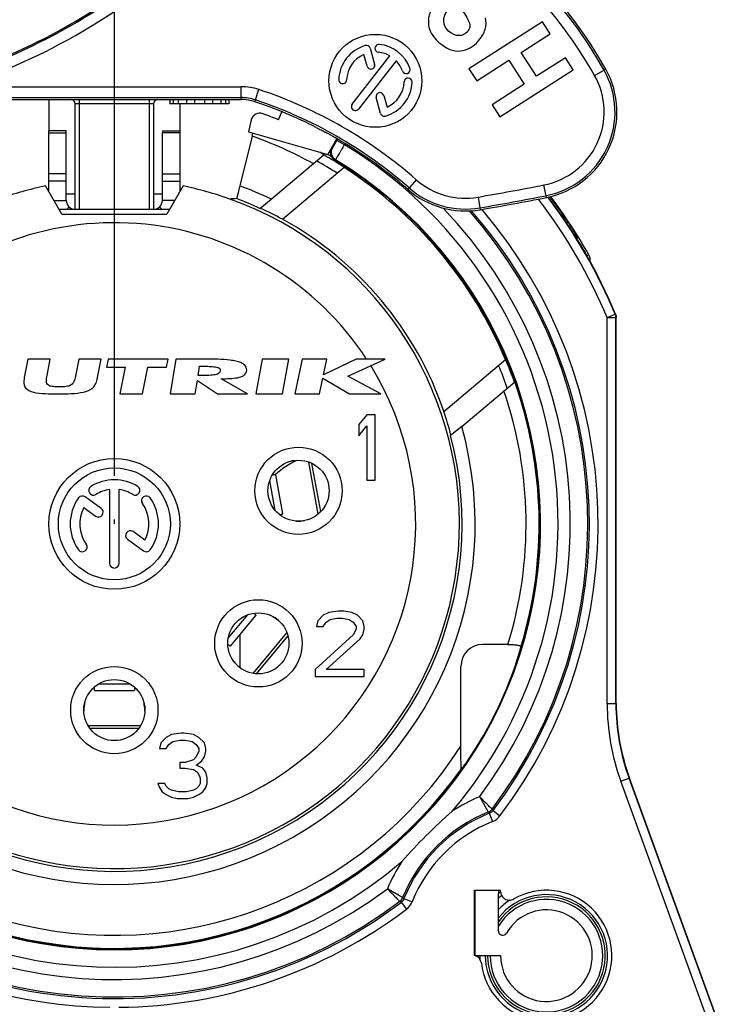
# Model space of a CAD drawing. Units: millimetres. Extents: x 0 to 420, y 0 to 297.
# Drawn here: x 331 to 347, y 195 to 217 of the extents above; entities that cross this region are included whole.
import ezdxf

# ---------------------------------------------------------------- set-up
doc = ezdxf.new("R2010")
doc.units = ezdxf.units.MM
doc.header["$LTSCALE"] = 23.1
doc.layers.get('0').update_dxf_attribs({"linetype": 'CONTINUOUS'})
for name, color, linetype in [('_03_2D_DRAWING_DIMENSION', 7, 'CONTINUOUS'), ('_05_DRAFT_ENTITIES', 7, 'CONTINUOUS'), ('_26_DATUM_AXIS', 7, 'CONTINUOUS'), ('AUSFORMSCHRAEGEN', 7, 'CONTINUOUS'), ('BEZUGSACHSEN', 7, 'CONTINUOUS'), ('FASEN', 7, 'CONTINUOUS'), ('RUNDUNGEN', 7, 'CONTINUOUS')]:
    doc.layers.add(name, color=color, linetype=linetype)
doc.styles.get("Standard").update_dxf_attribs({"font": 'arialn.ttf'})
doc.dimstyles.new('DIMSTYLE_7', dxfattribs={"dimtxt": 3.5, "dimasz": 3.5, "dimexe": 1.5, "dimexo": 1, "dimgap": 0.875, "dimtad": 1, "dimdsep": 46, "dimtxsty": 'STANDARD', "dimblk": '_FILLED', "dimblk1": '_FILLED', "dimblk2": '_FILLED', "dimcen": 0.09, "dimclrt": 7, "dimazin": 2, "dimtp": 0.2, "dimtm": 0.2, "dimtfac": 1, "dimtofl": 0, "dimtmove": 0, "dimatfit": 3, "dimldrblk": '_FILLED', "dimfxl": 1, "dimtolj": 1, "dimarcsym": 0})

# ---------------------------------------------------------------- blocks, each defined once
blk = doc.blocks.new('_FILLED')
at = {"color": 0, "linetype": 'BYBLOCK'}
blk.add_solid([(0, 0), (-1, 0.125), (-1, -0.125)], dxfattribs=at)
blk = doc.blocks.new('*D11')
at = {"layer": '_03_2D_DRAWING_DIMENSION', "color": 7}
for p, q in [((333, 206.63), (333, 231.973)), ((360, 206.63), (360, 231.973)), ((333, 230.473), (327, 230.473)), ((327, 230.473), (346.5, 230.473)), ((366, 230.473), (346.5, 230.473)), ((360, 230.473), (366, 230.473))]:
    blk.add_line(p, q, dxfattribs=at)
at = {"layer": '_03_2D_DRAWING_DIMENSION', "color": 7, "xscale": 3.5, "yscale": 3.5, "zscale": 3.5}
blk.add_blockref('_FILLED', (333, 230.473), dxfattribs=at)
at = {"layer": '_03_2D_DRAWING_DIMENSION', "color": 7, "xscale": 3.5, "yscale": 3.5, "zscale": 3.5, "rotation": 180}
blk.add_blockref('_FILLED', (360, 230.473), dxfattribs=at)
at = {"layer": '_03_2D_DRAWING_DIMENSION', "color": 7, "insert": (346.5, 234.848), "char_height": 3.5, "width": 21.308, "attachment_point": 2, "line_spacing_factor": 0.9}
blk.add_mtext('27{\\ftxt;\\W0.0001;\\H0.0001;\\~}{\\ftxt;\\W1.0;\\H3.5; }[1.063]', dxfattribs=at)

msp = doc.modelspace()

# ---------------------------------------------------------------- linework, layer by layer
at = {"color": 7}
for p, q in [((342.8095, 217.0432), (341.1248, 215.9653)), ((342.9874, 216.7651), (342.8095, 217.0432)), ((342.3244, 216.3409), (342.9874, 216.7651)), ((342.6751, 215.7927), (342.3244, 216.3409)), ((341.3028, 215.6872), (342.0394, 216.1585)), ((342.0394, 216.1585), (342.3901, 215.6104)), ((343.3382, 216.217), (342.6751, 215.7927)), ((343.5161, 215.9389), (343.3382, 216.217)), ((341.1248, 215.9653), (341.3028, 215.6872)), ((341.8314, 214.861), (343.5161, 215.9389)), ((342.3901, 215.6104), (341.6535, 215.1391)), ((330.0971, 215.2596), (335.9029, 215.2596)), ((331.5, 215.2596), (331.5, 214.5427)), ((332.1, 212.7427), (332.1, 215.1596)), ((333.9, 215.1596), (333.9, 212.7427)), ((334.275, 215.2596), (334.275, 215.1596)), ((335.625, 215.1596), (334.275, 215.1596)), ((334.35, 215.2596), (334.35, 215.1596)), ((334.4625, 215.2596), (334.4625, 215.1596)), ((334.5, 215.1596), (334.5, 214.5426)), ((334.65, 215.2596), (334.65, 215.1596)), ((334.8375, 215.2596), (334.8375, 215.1596)), ((335.0625, 215.2596), (335.0625, 215.1596)), ((335.25, 215.2596), (335.25, 215.1596)), ((335.4375, 215.2596), (335.4375, 215.1596)), ((335.55, 215.2596), (335.55, 215.1596)), ((335.625, 215.2596), (335.625, 215.1596)), ((341.6535, 215.1391), (341.8314, 214.861)), ((331.9, 214.5427), (331.5, 214.5427)), ((331.5, 214.4943), (331.5, 214.5426)), ((331.9, 214.4943), (331.9, 214.5426)), ((334.1, 214.5427), (334.5, 214.5427)), ((334.1, 214.5426), (334.1, 214.4943)), ((334.5, 214.5426), (334.5, 214.4943)), ((336.5896, 212.9761), (337.8039, 213.9951)), ((331.8, 212.6296), (331.4264, 213.2767)), ((334.5736, 213.2767), (334.2, 212.6296)), ((331.7347, 212.7427), (334.2653, 212.7427)), ((331.8, 212.6296), (334.2, 212.6296)), ((331.015, 209.3096), (330.936, 208.8826)), ((331.5285, 209.3096), (331.015, 209.3096)), ((331.459, 208.935), (331.5285, 209.3096)), ((332.1835, 209.3096), (332.1171, 208.952)), ((332.695, 209.3096), (332.1835, 209.3096)), ((332.617, 208.8826), (332.695, 209.3096)), ((332.855, 209.3096), (332.818, 209.1216)), ((334.234, 209.3096), (332.855, 209.3096)), ((334.197, 209.1216), (334.234, 209.3096)), ((334.408, 209.3096), (334.282, 208.5096)), ((335.074, 209.3096), (334.408, 209.3096)), ((336.387, 209.3096), (336.241, 208.5096)), ((336.996, 209.3096), (336.387, 209.3096)), ((336.85, 208.5096), (336.996, 209.3096)), ((337.305, 209.3096), (337.137, 208.5096)), ((337.871, 209.3096), (337.305, 209.3096)), ((338.54, 209.3096), (337.795, 208.9477)), ((337.795, 208.9477), (337.871, 209.3096)), ((338.348, 208.9186), (339.2065, 209.3096)), ((339.2065, 209.3096), (338.54, 209.3096)), ((332.818, 209.1216), (333.247, 209.1216)), ((333.247, 209.1216), (333.1266, 208.5096)), ((333.6476, 208.5096), (333.768, 209.1216)), ((333.768, 209.1216), (334.197, 209.1216)), ((334.919, 208.9287), (334.953, 209.1446)), ((336.053, 208.5096), (335.451, 208.8575)), ((337.703, 208.5096), (337.778, 208.8668)), ((337.778, 208.8668), (338.39, 208.5096)), ((339.106, 208.5096), (338.348, 208.9186)), ((334.853, 208.5096), (334.902, 208.8206)), ((334.902, 208.8206), (335.364, 208.5096)), ((340.9585, 207.7653), (342.1731, 208.7845)), ((333.1266, 208.5096), (333.6476, 208.5096)), ((334.282, 208.5096), (334.853, 208.5096)), ((335.364, 208.5096), (336.053, 208.5096)), ((336.241, 208.5096), (336.85, 208.5096)), ((337.137, 208.5096), (337.703, 208.5096)), ((338.39, 208.5096), (339.106, 208.5096)), ((338.7875, 208.0296), (338.6, 207.8062)), ((338.975, 208.0296), (338.7875, 208.0296)), ((338.975, 206.5296), (338.975, 208.0296)), ((338.6, 207.8062), (338.6, 207.5509)), ((338.6, 207.5509), (338.7875, 207.7743)), ((338.7875, 207.7743), (338.7875, 206.5296)), ((337.6718, 205.7557), (337.4574, 206.9463)), ((336.8577, 205.7624), (336.6965, 206.6573)), ((338.7875, 206.5296), (338.975, 206.5296)), ((335.6634, 202.7273), (336.2442, 203.4269)), ((337.7875, 203.4339), (337.6625, 203.3062)), ((337.9125, 203.4977), (337.7875, 203.4339)), ((338.1312, 203.5296), (337.9125, 203.4977)), ((338.2563, 203.5296), (338.1312, 203.5296)), ((338.4438, 203.4977), (338.2563, 203.5296)), ((338.5687, 203.4339), (338.4438, 203.4977)), ((338.6938, 203.3062), (338.5687, 203.4339)), ((337.6625, 203.3062), (337.6313, 203.1786)), ((337.6313, 203.1786), (337.7875, 203.1786)), ((337.7875, 203.1786), (337.85, 203.2743)), ((337.85, 203.2743), (337.9438, 203.3382)), ((337.9438, 203.3382), (338.1, 203.3701)), ((338.1, 203.3701), (338.225, 203.3701)), ((338.225, 203.3701), (338.3812, 203.3382)), ((338.3812, 203.3382), (338.475, 203.2743)), ((338.475, 203.2743), (338.5375, 203.1786)), ((338.5375, 203.1786), (338.5375, 203.1147)), ((338.725, 203.1786), (338.6938, 203.3062)), ((338.725, 203.1147), (338.725, 203.1786)), ((336.1828, 202.1006), (336.9552, 203.0309)), ((338.475, 202.9871), (337.6, 202.1892)), ((338.5375, 203.1147), (338.475, 202.9871)), ((338.6313, 202.8913), (338.6938, 202.9871)), ((338.6938, 202.9871), (338.725, 203.1147)), ((337.85, 202.1892), (338.6313, 202.8913)), ((337.6, 202.1892), (337.6, 202.0296)), ((338.725, 202.1892), (337.85, 202.1892)), ((338.725, 202.0296), (338.725, 202.1892)), ((337.6, 202.0296), (338.725, 202.0296)), ((332.5454, 201.7096), (333.4546, 201.7096)), ((332.3956, 200.9096), (333.6044, 200.9096)), ((334.3125, 200.6977), (334.1875, 200.6339)), ((334.5312, 200.7296), (334.3125, 200.6977)), ((334.5938, 200.7296), (334.5312, 200.7296)), ((334.8125, 200.6977), (334.5938, 200.7296)), ((334.9375, 200.6339), (334.8125, 200.6977)), ((334.0625, 200.5062), (334.0313, 200.3786)), ((334.1875, 200.6339), (334.0625, 200.5062)), ((334.1875, 200.3786), (334.25, 200.4743)), ((334.25, 200.4743), (334.3438, 200.5382)), ((334.3438, 200.5382), (334.5, 200.5701)), ((334.5, 200.5701), (334.625, 200.5701)), ((334.625, 200.5701), (334.7812, 200.5382)), ((334.7812, 200.5382), (334.875, 200.4743)), ((334.875, 200.4743), (334.9375, 200.3786)), ((335.0625, 200.5062), (334.9375, 200.6339)), ((335.0938, 200.3786), (335.0625, 200.5062)), ((334.0313, 200.3786), (334.1875, 200.3786)), ((334.9375, 200.3147), (334.875, 200.1871)), ((334.9375, 200.3786), (334.9375, 200.3147)), ((335.0625, 200.1871), (335.0938, 200.3147)), ((335.0938, 200.3147), (335.0938, 200.3786)), ((334.625, 200.0594), (334.5, 200.0594)), ((334.5, 200.0594), (334.5, 199.9318)), ((334.8125, 200.1233), (334.625, 200.0594)), ((334.875, 200.1871), (334.8125, 200.1233)), ((334.875, 199.9956), (335, 200.0913)), ((335, 200.0913), (335.0625, 200.1871)), ((334.5, 199.9318), (334.625, 199.9318)), ((334.625, 199.9318), (334.8125, 199.8999)), ((334.8125, 199.8999), (334.9063, 199.836)), ((335.0312, 199.9318), (334.875, 199.9956)), ((334.9063, 199.836), (334.9687, 199.7084)), ((335.0938, 199.836), (335.0312, 199.9318)), ((335.125, 199.7084), (335.0938, 199.836)), ((334.1562, 199.5807), (334, 199.5807)), ((334, 199.5807), (334.0313, 199.485)), ((334.1875, 199.5169), (334.1562, 199.5807)), ((334.9687, 199.5807), (334.9375, 199.5169)), ((334.9687, 199.7084), (334.9687, 199.5807)), ((335.0938, 199.485), (335.125, 199.5807)), ((335.125, 199.5807), (335.125, 199.7084)), ((334.0313, 199.485), (334.0938, 199.3892)), ((334.0938, 199.3892), (334.1875, 199.3254)), ((334.25, 199.453), (334.1875, 199.5169)), ((334.3125, 199.4211), (334.25, 199.453)), ((334.4688, 199.3892), (334.3125, 199.4211)), ((334.6562, 199.3892), (334.4688, 199.3892)), ((334.8125, 199.4211), (334.6562, 199.3892)), ((334.875, 199.453), (334.8125, 199.4211)), ((334.9375, 199.5169), (334.875, 199.453)), ((334.9375, 199.3254), (335.0312, 199.3892)), ((335.0312, 199.3892), (335.0938, 199.485)), ((334.1875, 199.3254), (334.3125, 199.2616)), ((334.3125, 199.2616), (334.4375, 199.2296)), ((334.4375, 199.2296), (334.6875, 199.2296)), ((334.6875, 199.2296), (334.8125, 199.2616)), ((334.8125, 199.2616), (334.9375, 199.3254)), ((341.2581, 197.1331), (341.2581, 195.6296)), ((341.8, 197.1331), (341.8, 197.0544)), ((341.8, 196.1975), (341.8, 196.6873)), ((341.374, 195.6296), (341.85, 195.6296))]:
    msp.add_line(p, q, dxfattribs=at)
at = {"color": 9}
for p, q in [((344.0035, 215.8092), (344.2598, 215.953)), ((330.2468, 215.5534), (335.9029, 215.5534)), ((335.9029, 215.2596), (335.9029, 215.5534)), ((336.2185, 215.2086), (336.3112, 215.4873)), ((330.1933, 215.3036), (335.9029, 215.3036)), ((332.2, 212.7427), (332.2, 215.2596)), ((332.2, 215.1684), (333.8, 215.1684)), ((333.8, 215.2596), (333.8, 212.7427)), ((331.5, 214.4943), (331.9, 214.4943)), ((334.5, 214.4943), (334.1, 214.4943)), ((339.9175, 213.4206), (339.7238, 213.1997)), ((342.8981, 213.0113), (342.8419, 213.2997)), ((331.6192, 212.9427), (331.9, 212.9427)), ((334.3808, 212.9427), (334.1, 212.9427)), ((341.3326, 213.0223), (341.3826, 212.7328)), ((331.9085, 212.7427), (331.9617, 212.7983)), ((334.0915, 212.7427), (334.0383, 212.7983)), ((343.8283, 211.6827), (343.874, 211.6946)), ((343.8703, 211.5881), (343.9, 211.596)), ((337.7274, 205.8097), (337.528, 206.917)), ((336.6859, 205.8381), (336.5623, 206.5242)), ((335.6113, 202.9084), (336.0558, 203.4438)), ((336.2597, 202.0925), (336.978, 202.9576)), ((332.6524, 201.8654), (333.3476, 201.8654)), ((332.438, 200.8453), (333.562, 200.8453))]:
    msp.add_line(p, q, dxfattribs=at)
at = {"color": 7}
for centre, radius, start, end in [((324.9699, 229.1361), 14.0348, 296.67767, 317.62778), ((335.3641, 210.9623), 10.2, 29.29333, 58.6097), ((342.5155, 214.9744), 2, 281.02728, 29.29333), ((332, 215.1596), 0.1, 0, 90), ((334, 215.1596), 0.1, 90, 180), ((335.9029, 214.2596), 1, 71.60672, 90), ((333, 205.5296), 10.2, 63.02449, 71.60672), ((336.1915, 211.2705), 3.6319, 62.83332, 62.98599), ((336.4474, 211.7675), 3.0729, 61.12476, 62.84769), ((333, 205.5296), 10.2, 48.76115, 61.08807), ((333, 205.5296), 9.7335, 60.42623, 61.08413), ((341.0422, 214.7037), 2, 228.76115, 279.7986), ((332.1, 212.9427), 0.2, 180, 269.98549), ((333.9, 212.9427), 0.2, 270.01451, 360), ((329.1543, 283.5376), 71.853, 279.798597, 281.027284), ((333, 205.5296), 9.7335, 343.1765, 19.53608), ((338.2735, 204.8536), 2.4, 117.29091, 131.17023), ((336.4913, 204.0085), 1.5289, 234.56067, 235.10997), ((342.9, 195.6296), 1.4, 180, 141.78679), ((342.9, 195.6296), 1.05, 180, 150.40815), ((341.9, 196.1975), 0.1, 180, 330.40815)]:
    msp.add_arc(centre, radius, start, end, dxfattribs=at)
at = {"color": 9}
for centre, radius, start, end in [((325.0495, 229.1057), 13.9995, 291.57577, 317.51612), ((325.0493, 229.1058), 14.2496, 291.57665, 317.51662), ((335.3641, 210.9623), 10.156, 29.29333, 58.6097), ((335.3641, 210.9623), 9.9062, 29.29333, 58.6097), ((342.5155, 214.9744), 1.956, 281.02728, 29.29333), ((342.5155, 214.9744), 1.7062, 281.02728, 29.29333), ((335.9029, 214.2596), 1.2938, 71.60672, 90), ((333, 205.5296), 10.4938, 48.76115, 71.60672), ((335.9029, 214.2596), 1.044, 71.60672, 90), ((333, 205.5296), 10.244, 48.76115, 71.60672), ((333, 205.5296), 9.5251, 57.5788, 60.89374), ((341.0422, 214.7037), 1.7062, 228.76115, 279.7986), ((341.0422, 214.7037), 1.956, 228.76115, 279.7986), ((329.1543, 283.5376), 71.5592, 279.798597, 281.027284), ((329.1543, 283.5376), 71.809, 279.798597, 281.027284), ((333, 205.5296), 6.9052, 33.18963, 135), ((333, 205.5296), 8.2665, 139.80707, 15.69075), ((333, 205.5296), 6.9052, 153.4039, 31.70411), ((333, 205.5296), 9.5251, 19.06763, 22.4212), ((342.9, 195.6296), 1.3479, 180, 144.69511), ((342.9, 195.6296), 1.2908, 180, 148.44969)]:
    msp.add_arc(centre, radius, start, end, dxfattribs=at)
at = {"color": 7}
for points in [[(340.3803, 217.5279), (340.1134, 217.1525), (340.1327, 216.8338), (340.4364, 216.5696)], [(340.6674, 216.8207), (340.5151, 216.9532), (340.5078, 217.1277), (340.6493, 217.3445)], [(340.9679, 217.3136), (341.0547, 217.1745), (341.1075, 217.0834), (341.1249, 217.0411)], [(341.1249, 217.0411), (341.1424, 216.9988), (341.148, 216.9595), (341.1418, 216.9214)], [(341.4951, 216.8688), (341.5214, 216.9584), (341.5229, 217.0475), (341.5022, 217.136)], [(340.8965, 216.7244), (340.8193, 216.7229), (340.7425, 216.7553), (340.6674, 216.8207)], [(341.0885, 216.8142), (341.0384, 216.7565), (340.9738, 216.7259), (340.8965, 216.7244)], [(341.1418, 216.9214), (341.1358, 216.8852), (341.119, 216.8492), (341.0885, 216.8142)], [(341.3385, 216.5985), (341.4173, 216.6891), (341.469, 216.7797), (341.4951, 216.8688)], [(340.4364, 216.5696), (340.6072, 216.421), (340.7723, 216.3551), (340.9296, 216.3742)], [(340.9296, 216.3742), (341.0878, 216.3935), (341.2248, 216.4678), (341.3385, 216.5985)], [(343.9, 211.596), (343.9, 211.6299), (343.8908, 211.665), (343.874, 211.6946)], [(335.451, 208.8575), (335.5164, 208.8575), (335.6448, 208.86), (335.8238, 208.8773), (335.9752, 208.9221), (336.033, 208.9952), (336.033, 209.0606)]]:
    msp.add_open_spline(points, degree=3, dxfattribs=at)
for points, knots in [([(331.2711, 216.5954), (331.142, 216.5305), (330.627, 216.2822), (330.0968, 216.0655), (329.6948, 215.9209)], [0, 0, 0, 0, 0.2526781, 1, 1, 1, 1]), ([(337.6268, 214.6199), (337.6465, 214.6099), (337.6833, 214.5906), (337.7376, 214.5607), (337.7889, 214.532), (337.8243, 214.5148), (337.8411, 214.5062)], [0, 0, 0, 0, 0.2734186, 0.5134481, 0.7657014, 1, 1, 1, 1]), ([(336.033, 209.0606), (336.033, 209.111), (335.997, 209.1756), (335.9013, 209.231), (335.7836, 209.2642), (335.6098, 209.2918), (335.3733, 209.3069), (335.1747, 209.3096), (335.074, 209.3096)], [0, 0, 0, 0, 0.125, 0.25, 0.375, 0.5, 0.75, 1, 1, 1, 1]), ([(334.953, 209.1446), (335.0032, 209.1446), (335.1029, 209.1439), (335.2468, 209.1382), (335.3567, 209.1251), (335.4198, 209.0938), (335.4314, 209.0614), (335.427, 209.0366)], [0, 0, 0, 0, 0.25, 0.5, 0.75, 0.875, 1, 1, 1, 1]), ([(330.936, 208.8826), (330.9267, 208.8323), (330.9204, 208.742), (330.97, 208.6129), (331.1386, 208.5404), (331.4128, 208.5131), (331.6133, 208.5096), (331.7156, 208.5096)], [0, 0, 0, 0, 0.125, 0.25, 0.5, 0.75, 1, 1, 1, 1]), ([(331.744, 208.6715), (331.6938, 208.6715), (331.6204, 208.673), (331.5358, 208.6861), (331.4847, 208.7062), (331.4534, 208.7427), (331.4396, 208.8146), (331.4498, 208.8857), (331.459, 208.935)], [0, 0, 0, 0, 0.25, 0.375, 0.5, 0.625, 0.75, 1, 1, 1, 1]), ([(331.7156, 208.5096), (331.8166, 208.5096), (332.0158, 208.5131), (332.2958, 208.5408), (332.4872, 208.6143), (332.5816, 208.7434), (332.6079, 208.8329), (332.617, 208.8826)], [0, 0, 0, 0, 0.25, 0.5, 0.75, 0.875, 1, 1, 1, 1]), ([(332.1171, 208.952), (332.1079, 208.9023), (332.092, 208.8303), (332.0546, 208.7537), (331.9992, 208.6987), (331.8936, 208.6739), (331.7945, 208.6715), (331.744, 208.6715)], [0, 0, 0, 0, 0.25, 0.375, 0.5, 0.75, 1, 1, 1, 1]), ([(335.427, 209.0366), (335.4227, 209.0121), (335.4, 208.9796), (335.3266, 208.9482), (335.213, 208.935), (335.0681, 208.9293), (334.9689, 208.9287), (334.919, 208.9287)], [0, 0, 0, 0, 0.125, 0.25, 0.5, 0.75, 1, 1, 1, 1]), ([(336.6277, 206.6552), (336.6376, 206.6563), (336.6547, 206.6579), (336.6759, 206.6594), (336.6889, 206.6594), (336.6946, 206.6588), (336.6964, 206.6579), (336.6965, 206.6573)], [0, 0, 0, 0, 0.4300248, 0.7386318, 0.9263927, 0.9760392, 1, 1, 1, 1]), ([(336.7931, 205.7406), (336.8027, 205.743), (336.8191, 205.7474), (336.8393, 205.7534), (336.8513, 205.7578), (336.8564, 205.7604), (336.8578, 205.7619), (336.8577, 205.7624)], [0, 0, 0, 0, 0.4299613, 0.7385329, 0.9262959, 0.9759691, 1, 1, 1, 1]), ([(336.1979, 203.4786), (336.2051, 203.4717), (336.2174, 203.4595), (336.2324, 203.4441), (336.2408, 203.4342), (336.244, 203.4294), (336.2445, 203.4273), (336.2442, 203.4269)], [0, 0, 0, 0, 0.4300745, 0.7387092, 0.9264683, 0.9760941, 1, 1, 1, 1]), ([(335.6168, 202.7544), (335.6253, 202.7484), (335.6389, 202.7393), (335.6529, 202.7305), (335.6584, 202.7282)], [0, 0, 0, 0, 0.6359133, 1, 1, 1, 1]), ([(335.6584, 202.7282), (335.659, 202.7279), (335.6604, 202.7274), (335.6627, 202.7265), (335.6633, 202.7273)], [0, 0, 0, 0, 0.3916059, 1, 1, 1, 1]), ([(332.5352, 201.7781), (332.5359, 201.7682), (332.5374, 201.751), (332.5397, 201.7297), (332.5419, 201.7169), (332.5436, 201.7114), (332.5448, 201.7097), (332.5454, 201.7097)], [0, 0, 0, 0, 0.4300566, 0.7386814, 0.9264411, 0.9760743, 1, 1, 1, 1]), ([(333.4648, 201.7781), (333.4641, 201.7682), (333.4626, 201.751), (333.4603, 201.7297), (333.4581, 201.7169), (333.4564, 201.7114), (333.4552, 201.7097), (333.4546, 201.7097)], [0, 0, 0, 0, 0.4300566, 0.7386814, 0.9264411, 0.9760743, 1, 1, 1, 1])]:
    msp.add_open_spline(points, degree=3, knots=knots, dxfattribs=at)
at = {"color": 9}
for points, knots in [([(332.1, 215.1596), (332.1, 215.1605), (332.1033, 215.162), (332.1084, 215.1632), (332.1178, 215.1647), (332.1299, 215.1659), (332.1449, 215.167), (332.1685, 215.1681), (332.1872, 215.1684), (332.2, 215.1684)], [0, 0, 0, 0, 0.0250729, 0.0828949, 0.1745612, 0.297524, 0.4474692, 0.6190145, 1, 1, 1, 1]), ([(333.8, 215.1684), (333.8128, 215.1684), (333.8315, 215.1681), (333.8551, 215.167), (333.8701, 215.1659), (333.8822, 215.1647), (333.8916, 215.1632), (333.8967, 215.162), (333.9, 215.1605), (333.9, 215.1596)], [0, 0, 0, 0, 0.3809854, 0.5525308, 0.702476, 0.8254388, 0.9171051, 0.974927, 1, 1, 1, 1])]:
    msp.add_open_spline(points, degree=3, knots=knots, dxfattribs=at)
at = {"layer": '_05_DRAFT_ENTITIES', "color": 7}
msp.add_line((333, 205.5296), (333, 205.6296), dxfattribs=at)
at = {"layer": '_26_DATUM_AXIS', "color": 7}
for p, q in [((338.7913, 216.0234), (338.7144, 216.2914)), ((338.861, 216.4334), (338.9643, 216.073)), ((338.4485, 215.1521), (339.3128, 216.2583)), ((339.4546, 216.1475), (338.5903, 215.0413)), ((339.1014, 214.9419), (338.998, 215.3024)), ((339.171, 215.352), (339.2479, 215.084))]:
    msp.add_line(p, q, dxfattribs=at)
msp.add_circle((338.9812, 215.6877), 1.065, dxfattribs=at)
for centre, radius, start, end in [((338.7744, 216.4086), 0.09, 16, 106), ((339.0596, 216.4336), 0.09, 84, 264), ((338.9812, 215.6877), 0.84, 20, 84), ((338.9812, 215.6877), 0.84, 106, 178), ((338.9812, 215.6877), 0.66, 113.83748, 178), ((338.9812, 215.6877), 0.66, 59.83748, 84), ((338.8778, 216.0482), 0.09, 196, 16), ((338.9812, 215.6877), 0.66, 20, 44.16252), ((339.6859, 215.9442), 0.09, 200, 20), ((338.2316, 215.7139), 0.09, 178, 358), ((338.9812, 215.6877), 0.84, 286, 358), ((338.9812, 215.6877), 0.66, 293.83748, 358), ((339.7307, 215.6615), 0.09, 358, 178), ((339.0845, 215.3272), 0.09, 16, 196), ((338.5194, 215.0967), 0.09, 142, 322), ((339.1879, 214.9667), 0.09, 196, 286)]:
    msp.add_arc(centre, radius, start, end, dxfattribs=at)
at = {"layer": 'AUSFORMSCHRAEGEN', "color": 7}
for p, q in [((336.7615, 214.7952), (336.8364, 214.9798)), ((336.07, 214.5158), (337.889, 213.9976)), ((336.1569, 214.4192), (335.8752, 213.28)), ((336.8495, 212.5151), (338.2673, 213.7048)), ((336.3365, 212.7638), (336.5896, 212.9761)), ((340.5478, 208.1077), (341.9656, 209.2974)), ((340.9585, 207.7653), (340.7053, 207.5529)), ((341.25, 197.1296), (341.85, 197.1296))]:
    msp.add_line(p, q, dxfattribs=at)
for centre, radius, start, end in [((312.8141, 220.1918), 24.046, 346.10962, 346.27432), ((333, 205.5296), 9.7335, 118.91587, 324.77001), ((333, 205.5296), 9.7251, 57.20588, 60.44461), ((333, 205.5296), 9.7209, 22.78648, 57.21352), ((333, 205.5296), 7.9052, 101.48158, 109.58081), ((333, 205.5296), 7.9052, 70.41919, 78.51842), ((333, 205.5296), 7.9665, 65.23996, 69.42843), ((333, 205.5296), 7.9759, 61.14192, 65.20808), ((333, 205.5296), 7.9791, 18.8668, 61.1332), ((333, 205.5296), 7.9665, 140.40206, 14.71232), ((333, 205.5296), 9.7251, 19.51766, 22.79412), ((333, 205.5296), 7.9759, 14.74428, 18.85808), ((342.9, 195.6296), 1.8, 125.68711, 127.66989)]:
    msp.add_arc(centre, radius, start, end, dxfattribs=at)
at = {"layer": 'AUSFORMSCHRAEGEN', "color": 9}
for radius, start, end in [(9.4335, 109.55094, 327.32165), (9.4335, 61.10632, 70.44906), (8.2665, 64.26362, 69.64655), (7.9052, 140.44408, 70.41919), (9.4335, 342.95933, 18.85461)]:
    msp.add_arc((333, 205.5296), radius, start, end, dxfattribs=at)
at = {"layer": 'AUSFORMSCHRAEGEN', "color": 7}
msp.add_ellipse((336.8574, 204.5758), major_axis=(9.001, -2.2257), ratio=0.9035162, start_param=1.9055861, end_param=1.9219664, dxfattribs=at)
for points, knots in [([(335.8752, 213.28), (335.8705, 213.2611), (335.8613, 213.224), (335.8477, 213.17), (335.8351, 213.1203), (335.8238, 213.0766), (335.8155, 213.0448), (335.8098, 213.0237), (335.8065, 213.0113), (335.8037, 213.0019), (335.8018, 212.9944), (335.8001, 212.991), (335.7998, 212.9882), (335.7992, 212.9882)], [0, 0, 0, 0, 0.1938057, 0.3807075, 0.5530369, 0.7044471, 0.8291599, 0.8798708, 0.9221665, 0.9556058, 0.9798267, 0.9946552, 1, 1, 1, 1]), ([(342.0193, 202.7652), (342.0581, 202.7652), (342.1145, 202.7635), (342.1861, 202.7572), (342.2316, 202.7509), (342.2642, 202.7444), (342.2858, 202.7378), (342.3021, 202.7319), (342.3193, 202.7214), (342.3169, 202.7125)], [0, 0, 0, 0, 0.3754459, 0.5462249, 0.6963597, 0.8196549, 0.8696336, 0.9113989, 1, 1, 1, 1]), ([(340.9507, 199.9148), (340.95, 199.9139), (340.9483, 199.9242), (340.9479, 199.9313), (340.9464, 199.9538), (340.9455, 199.9784), (340.9445, 200.0088), (340.9434, 200.0543), (340.9423, 200.1158), (340.9414, 200.1927), (340.9407, 200.2727), (340.9404, 200.3541), (340.9403, 200.4088), (340.9403, 200.4363)], [0, 0, 0, 0, 0.0069167, 0.0311322, 0.0702841, 0.1206042, 0.1789648, 0.2431375, 0.3828182, 0.5316869, 0.6856103, 0.8422535, 1, 1, 1, 1])]:
    msp.add_open_spline(points, degree=3, knots=knots, dxfattribs=at)
at = {"layer": 'BEZUGSACHSEN', "color": 7}
for p, q in [((332.6981, 205.8831), (332.3328, 206.1485)), ((332.8915, 206.3172), (332.8915, 204.6261)), ((333.1085, 204.6261), (333.1085, 206.3172)), ((332.2991, 205.9048), (332.5705, 205.7075)), ((333.7009, 205.1545), (333.4295, 205.3517)), ((333.3019, 205.1762), (333.6672, 204.9108))]:
    msp.add_line(p, q, dxfattribs=at)
for radius in [1.5, 1.283]:
    msp.add_circle((333, 205.5296), radius, dxfattribs=at)
for centre, radius, start, end in [((332.5212, 206.2959), 0.1085, 122, 302), ((333, 205.5296), 1.012, 58, 122), ((333.4788, 206.2959), 0.1085, 238, 58), ((333, 205.5296), 1.012, 144, 216), ((332.2691, 206.0607), 0.1085, 54, 144), ((333, 205.5296), 0.795, 97.84409, 122), ((333, 205.5296), 0.795, 58, 82.15591), ((333.7309, 206.0607), 0.1085, 36, 216), ((333, 205.5296), 1.012, 324, 36), ((333, 205.5296), 0.795, 151.84409, 216), ((333, 205.5296), 0.795, 331.84409, 36), ((332.6343, 205.7953), 0.1085, 234, 54), ((333.3657, 205.264), 0.1085, 54, 234), ((332.2691, 204.9986), 0.1085, 216, 36), ((333.7309, 204.9986), 0.1085, 234, 324), ((333, 204.6261), 0.1085, 180, 360)]:
    msp.add_arc(centre, radius, start, end, dxfattribs=at)
at = {"layer": 'FASEN', "color": 7}
for centre, radius, start, end in [((337.3436, 205.8738), 1.1311, 101.06214, 111.90135), ((337.1901, 206.7298), 1.1384, 269.21225, 278.52593), ((336.0617, 202.4278), 1.1305, 51.33839, 62.1901), ((336.6179, 203.0963), 1.1389, 219.29409, 228.71218), ((333.4255, 201.2128), 1.1253, 168.64859, 173.54588), ((332.5737, 201.2126), 1.1262, 6.26334, 11.23165), ((333.45, 201.2104), 1.1499, 173.56664, 178.61046), ((332.5509, 201.2105), 1.149, 1.34002, 6.24229)]:
    msp.add_arc(centre, radius, start, end, dxfattribs=at)
at = {"layer": 'RUNDUNGEN', "color": 7}
for p, q in [((336.1387, 214.7935), (336.07, 214.5158)), ((331.5, 213.1493), (331.5, 214.4943)), ((331.9, 212.9427), (331.9, 214.4943)), ((334.1, 212.9427), (334.1, 214.4943)), ((334.5, 214.4943), (334.5, 213.1493)), ((337.889, 213.9976), (338.0992, 214.3617)), ((343.9, 211.533), (343.9, 211.596)), ((344.5, 201.4111), (344.5, 210.2596)), ((335.8831, 202.2296), (335.8803, 202.9886)), ((342.0193, 202.7652), (341.4376, 202.7652)), ((340.9403, 200.4363), (340.9403, 202.2605)), ((346.8754, 194.0032), (344.8015, 199.7013)), ((341.25, 195.6296), (341.25, 197.1296)), ((341.85, 197.1028), (341.85, 197.1296)), ((341.8, 196.6873), (341.8, 197.0544)), ((341.2798, 195.6296), (341.374, 195.6296))]:
    msp.add_line(p, q, dxfattribs=at)
at = {"layer": 'RUNDUNGEN', "color": 9}
for p, q in [((338.1159, 214.3521), (338.0984, 214.3218)), ((338.2716, 214.2218), (338.0984, 214.3218)), ((338.2883, 214.2508), (338.2716, 214.2218)), ((337.9954, 214.1503), (337.974, 214.1448)), ((338.0649, 213.8794), (338.0437, 213.8737)), ((331.9, 213.5556), (331.5, 213.5556)), ((331.9, 213.3879), (331.5, 213.3879)), ((334.1, 213.5556), (334.5, 213.5556)), ((334.1, 213.3879), (334.5, 213.3879)), ((331.9, 213.0999), (332.1, 213.0999)), ((333.9, 213.0999), (334.1, 213.0999)), ((343.3944, 212.4474), (343.3629, 212.4265)), ((343.6001, 212.068), (343.5909, 212.0624)), ((343.6001, 212.068), (343.6084, 212.1015)), ((344.2912, 210.2578), (344.4757, 210.3351)), ((344.2912, 210.2578), (344.4912, 210.2578)), ((344.2912, 201.4096), (344.2912, 210.2578)), ((344.4757, 210.3351), (344.4845, 210.3368)), ((344.4912, 210.2578), (344.5, 210.2596)), ((344.4912, 201.4097), (344.4912, 210.2578)), ((344.2912, 201.4096), (344.4912, 201.4096)), ((344.5, 201.4111), (344.4912, 201.4097)), ((344.6048, 199.6314), (344.7927, 199.6998)), ((346.675, 193.9436), (344.6048, 199.6314)), ((344.8015, 199.7013), (344.7927, 199.6997)), ((346.8629, 194.012), (344.7927, 199.6997)), ((341.5915, 198.8931), (341.6659, 198.7075)), ((341.6535, 198.9885), (341.6766, 198.958)), ((341.6766, 198.958), (341.836, 198.8373)), ((339.5402, 196.8755), (339.5707, 196.8524)), ((339.6356, 196.9374), (339.8213, 196.863)), ((339.5707, 196.8524), (339.6915, 196.693))]:
    msp.add_line(p, q, dxfattribs=at)
for centre in [(337.22, 206.2896), (336.3, 202.7896), (333, 201.2596)]:
    msp.add_circle(centre, 1, dxfattribs=at)
at = {"layer": 'RUNDUNGEN', "color": 7}
for centre in [(337.22, 206.2896), (336.3, 202.7896), (333, 201.2596)]:
    msp.add_circle(centre, 0.7, dxfattribs=at)
for centre, radius, start, end in [((336.3328, 214.7455), 0.2, 70.11908, 166.10485), ((333, 205.5296), 10, 67.90479, 70.11797), ((338.1471, 214.0448), 0.2, 149.99669, 238.85173), ((333, 205.5296), 9.75, 121.15162, 58.84842), ((333, 205.5296), 9.7796, 59.44901, 60), ((333, 205.5296), 12.45, 22.7132, 37.00936), ((333, 205.5296), 12.5, 29.55077, 36.90932), ((349.4991, 201.4111), 4.9991, 179.99967, 200.00033), ((349.1481, 189.3799), 12.7314, 131.31851, 138.67564), ((342.899, 195.6296), 1.5, 186.62102, 119.96602), ((341.2102, 195.4335), 0.2001, 6.64764, 78.53668)]:
    msp.add_arc(centre, radius, start, end, dxfattribs=at)
at = {"layer": 'RUNDUNGEN', "color": 9}
for centre, radius, start, end in [((338.1687, 214.0504), 0.2, 150.02039, 238.73882), ((333, 205.5296), 10.1658, 319.60731, 58.76429), ((333, 205.5296), 9.7658, 121.19531, 58.75921), ((333, 205.5296), 12.2412, 22.72146, 37.47117), ((333, 205.5296), 12.4412, 22.72146, 37.02592), ((333, 205.5296), 12.486, 33.64503, 36.94016), ((333, 205.5296), 10.4476, 323.21179, 43.88087), ((333, 205.5296), 10.8475, 322.91461, 41.42206), ((333, 205.5296), 10.8844, 322.85976, 41.29412), ((333, 205.5296), 11.0843, 322.85976, 40.59652), ((333, 205.5296), 11.0843, 142.85976, 269.47778), ((333, 205.5296), 10.8844, 142.85976, 307.13443), ((333, 205.5296), 10.8475, 142.91461, 307.07954), ((333, 205.5296), 10.1658, 139.60722, 310.38838), ((343.4383, 211.9959), 0.2002, 31.81797, 66.53393), ((333, 205.5296), 12.4544, 29.60698, 31.66716), ((333, 205.5296), 10.4476, 143.21214, 306.78439), ((343.6533, 211.5835), 0.2011, 12.38889, 29.55448), ((349.4901, 201.4095), 5.1989, 179.99938, 200.00062), ((349.4902, 201.4095), 4.9989, 179.9986, 200.00154), ((342.899, 195.6296), 3.9524, 112.80593, 123.06647), ((342.899, 195.6296), 3.5525, 111.98936, 158.00479), ((342.899, 195.6296), 3.5156, 111.83256, 158.16149), ((326.4673, 187.6759), 18.83, 36.56329, 36.67918), ((342.899, 195.6296), 3.3157, 111.83266, 158.16149), ((341.5172, 199.0788), 0.3999, 291.83283, 322.85959), ((342.899, 195.6296), 3.9524, 146.92393, 157.18081), ((350.8484, 212.0572), 18.8237, 233.32358, 233.4395), ((339.45, 197.0118), 0.3999, 307.13456, 338.16133), ((342.9, 195.6296), 1.7191, 126.65458, 129.78092), ((342.9, 195.6296), 1.526, 123.3959, 136.12544), ((333, 205.5296), 11.0843, 270.52222, 307.1344), ((342.9, 195.6296), 1.526, 180, 183.16757)]:
    msp.add_arc(centre, radius, start, end, dxfattribs=at)
at = {"layer": 'RUNDUNGEN', "color": 7}
for centre, major_axis, ratio, start_param, end_param in [((341.4406, 202.2574), (-0.0987, 0.4983), 0.9842259, -0.1925077, 1.3722284), ((333, 205.2428), (0, 9.6584), 0.999559, -1.878403, -1.8358707), ((334.3101, 205.5296), (8.7378, 0), 0.988695, -0.7075081, -0.6884345)]:
    msp.add_ellipse(centre, major_axis=major_axis, ratio=ratio, start_param=start_param, end_param=end_param, dxfattribs=at)
at = {"layer": 'RUNDUNGEN', "color": 9}
for points, knots in [([(338.0984, 214.3218), (338.0858, 214.2999), (338.0673, 214.2682), (338.0436, 214.228), (338.0284, 214.2024), (338.0156, 214.1814), (338.0068, 214.167), (338.0013, 214.1585), (337.9986, 214.1542), (337.9967, 214.1519), (337.9959, 214.1504), (337.9954, 214.1503)], [0, 0, 0, 0, 0.3786263, 0.55004, 0.7007719, 0.8252407, 0.9186674, 0.952625, 0.9775944, 0.9934082, 1, 1, 1, 1]), ([(338.2716, 214.2218), (338.2585, 214.1997), (338.2327, 214.1562), (338.1952, 214.0932), (338.1604, 214.0351), (338.1297, 213.984), (338.1072, 213.9468), (338.0921, 213.9221), (338.0832, 213.9076), (338.076, 213.8961), (338.0708, 213.8876), (338.0671, 213.8826), (338.0656, 213.8799), (338.0649, 213.8794)], [0, 0, 0, 0, 0.1928069, 0.3787237, 0.5501758, 0.7009393, 0.8254289, 0.8762591, 0.9188607, 0.952812, 0.9777659, 0.9935417, 1, 1, 1, 1]), ([(343.6084, 212.1015), (343.6087, 212.1024), (343.6068, 212.1053), (343.6045, 212.1111), (343.5993, 212.1201), (343.5926, 212.1323), (343.5838, 212.1474), (343.5687, 212.1731), (343.5457, 212.2112), (343.5138, 212.2628), (343.4771, 212.3209), (343.4368, 212.3832), (343.4088, 212.4258), (343.3944, 212.4474)], [0, 0, 0, 0, 0.0066598, 0.0226812, 0.0479838, 0.0823783, 0.1254699, 0.176791, 0.3020595, 0.4530638, 0.6240405, 0.8087865, 1, 1, 1, 1]), ([(341.6535, 198.9885), (341.6457, 198.9963), (341.5507, 199.0916), (341.455, 199.1862), (341.3671, 199.2731)], [0, 0, 0, 0, 0.0817601, 1, 1, 1, 1]), ([(341.3671, 199.2731), (341.3929, 199.2295), (341.4607, 199.1133), (341.5276, 198.9966), (341.5688, 198.9237)], [0, 0, 0, 0, 0.377334, 1, 1, 1, 1]), ([(339.6051, 196.9601), (339.5955, 196.9656), (339.4784, 197.0318), (339.3619, 197.0989), (339.2557, 197.162)], [0, 0, 0, 0, 0.0816797, 1, 1, 1, 1]), ([(339.2557, 197.162), (339.3218, 197.095), (339.4165, 196.9993), (339.5114, 196.904), (339.5402, 196.8755)], [0, 0, 0, 0, 0.6993087, 1, 1, 1, 1])]:
    msp.add_open_spline(points, degree=3, knots=knots, dxfattribs=at)
for points in [[(343.5578, 212.1167), (343.5743, 212.1029), (343.5888, 212.0863), (343.6001, 212.068)], [(344.4912, 210.2578), (344.4912, 210.2841), (344.4858, 210.3109), (344.4757, 210.3351)], [(341.5688, 198.9237), (341.6018, 198.937), (341.632, 198.9602), (341.6535, 198.9885)], [(341.6766, 198.958), (341.655, 198.9296), (341.6246, 198.9064), (341.5915, 198.8931)], [(339.5402, 196.8755), (339.5686, 196.8969), (339.5918, 196.9272), (339.6051, 196.9602)], [(339.6356, 196.9374), (339.6224, 196.9043), (339.5992, 196.8739), (339.5707, 196.8524)]]:
    msp.add_open_spline(points, degree=3, dxfattribs=at)
at = {"layer": 'RUNDUNGEN', "color": 7}
msp.add_open_spline([(344.4845, 210.3368), (344.4946, 210.3126), (344.5, 210.2859), (344.5, 210.2596)], degree=3, dxfattribs=at)
msp.add_open_spline([(341.85, 197.1028), (341.85, 197.0683), (341.8686, 196.9979), (341.9451, 196.9214), (342.0496, 196.893), (342.1199, 196.9119), (342.1498, 196.9291)], degree=3, knots=[0, 0, 0, 0, 0.250095, 0.5001002, 0.7500198, 1, 1, 1, 1], dxfattribs=at)

# ---------------------------------------------------------------- dimensions: what is measured, and where the dimension line sits
at = {"layer": '_03_2D_DRAWING_DIMENSION', "color": 7}
dim = msp.add_linear_dim(base=(333, 230.4727), p1=(360, 205.6296), p2=(333, 205.6296), angle=180, dimstyle='DIMSTYLE_7', dxfattribs=at)
dim.commit()
dim.dimension.update_dxf_attribs({"geometry": '*D11', "text_midpoint": (346.5, 230.4727), "dimtype": 160})

doc.saveas('drawing.dxf')
